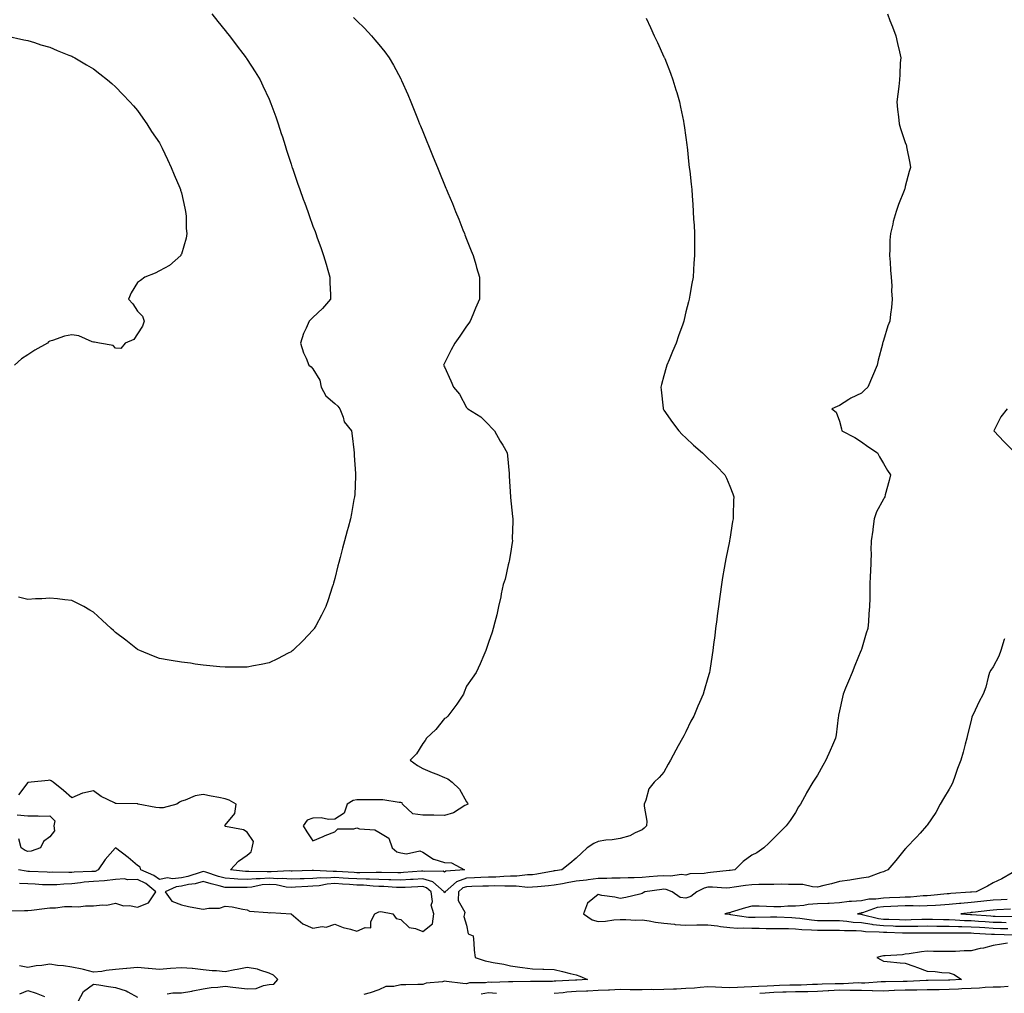
# Model space of a CAD drawing. Units: inches. Extents: x 884003 to 886643, y 7258298 to 7260938.
# Drawn here: x 884594 to 885043, y 7259406 to 7259849 of the extents above; entities that cross this region are included whole.
import ezdxf

# ---------------------------------------------------------------- set-up
doc = ezdxf.new("R2010")
doc.units = ezdxf.units.IN
doc.header["$MEASUREMENT"] = 0
doc.layers.add('Contour_88407258', color=7, linetype='Continuous', true_color=0xfcf595)

msp = doc.modelspace()

# ---------------------------------------------------------------- linework, layer by layer
at = {"layer": 'Contour_88407258'}
for points in [[(884879.99, 7259849.98, 3304), (884881.89, 7259845.76, 3304), (884883.65, 7259841.92, 3304), (884885.03, 7259838.9, 3304), (884888.05, 7259832.34, 3304), (884888.18, 7259832.05, 3304), (884888.24, 7259831.92, 3304), (884888.37, 7259831.61, 3304), (884891.01, 7259824.88, 3304), (884892.15, 7259821.92, 3304), (884893.52, 7259817.39, 3304), (884893.91, 7259816.06, 3304), (884895.13, 7259811.92, 3304), (884895.63, 7259809.5, 3304), (884896.92, 7259803.05, 3304), (884897.15, 7259801.92, 3304), (884897.27, 7259801.14, 3304), (884898.05, 7259795.6, 3304), (884898.48, 7259792.35, 3304), (884898.54, 7259791.92, 3304), (884898.59, 7259791.37, 3304), (884899.43, 7259783.31, 3304), (884899.58, 7259781.92, 3304), (884899.76, 7259780.21, 3304), (884900.43, 7259774.29, 3304), (884900.68, 7259771.92, 3304), (884900.86, 7259769.11, 3304), (884901.17, 7259765.05, 3304), (884901.38, 7259761.92, 3304), (884901.57, 7259758.39, 3304), (884901.74, 7259755.61, 3304), (884901.97, 7259751.92, 3304), (884901.93, 7259748.04, 3304), (884901.94, 7259745.81, 3304), (884901.89, 7259741.92, 3304), (884901.68, 7259738.29, 3304), (884901.53, 7259735.4, 3304), (884901.32, 7259731.92, 3304), (884900.82, 7259729.15, 3304), (884899.88, 7259723.76, 3304), (884899.55, 7259721.92, 3304), (884899.23, 7259720.75, 3304), (884898.05, 7259716.14, 3304), (884897.28, 7259712.69, 3304), (884897.14, 7259711.92, 3304), (884896.66, 7259710.53, 3304), (884894.68, 7259705.3, 3304), (884893.61, 7259701.92, 3304), (884891.87, 7259698.1, 3304), (884890.39, 7259694.25, 3304), (884889.42, 7259691.92, 3304), (884889.09, 7259690.88, 3304), (884888.05, 7259687, 3304), (884886.91, 7259683.06, 3304), (884886.6, 7259681.92, 3304), (884886.73, 7259680.6, 3304), (884887.61, 7259672.37, 3304), (884887.65, 7259671.92, 3304), (884887.82, 7259671.69, 3304), (884888.05, 7259671.35, 3304), (884891.89, 7259665.76, 3304), (884894.78, 7259661.92, 3304), (884896.4, 7259660.27, 3304), (884898.05, 7259658.75, 3304), (884901.53, 7259655.4, 3304), (884905.63, 7259651.92, 3304), (884906.81, 7259650.68, 3304), (884908.05, 7259649.45, 3304), (884911.93, 7259645.8, 3304), (884915.83, 7259641.92, 3304), (884916.52, 7259640.4, 3304), (884918.05, 7259636.74, 3304), (884919.4, 7259633.27, 3304), (884919.86, 7259631.92, 3304), (884919.77, 7259630.2, 3304), (884919.66, 7259623.53, 3304), (884919.59, 7259621.92, 3304), (884919.34, 7259620.63, 3304), (884918.05, 7259612.67, 3304), (884917.94, 7259612.03, 3304), (884917.93, 7259611.92, 3304), (884917.9, 7259611.76, 3304), (884916.27, 7259603.7, 3304), (884915.96, 7259601.92, 3304), (884915.54, 7259599.41, 3304), (884914.79, 7259595.17, 3304), (884914.27, 7259591.92, 3304), (884913.66, 7259587.53, 3304), (884913.5, 7259586.47, 3304), (884912.86, 7259581.92, 3304), (884912.32, 7259577.65, 3304), (884912.1, 7259575.97, 3304), (884911.58, 7259571.92, 3304), (884911.2, 7259568.77, 3304), (884910.67, 7259564.55, 3304), (884910.34, 7259561.92, 3304), (884910.02, 7259559.96, 3304), (884908.89, 7259552.77, 3304), (884908.75, 7259551.92, 3304), (884908.59, 7259551.37, 3304), (884908.05, 7259549.37, 3304), (884906.38, 7259543.59, 3304), (884905.92, 7259541.92, 3304), (884904.27, 7259538.14, 3304), (884903.52, 7259536.45, 3304), (884901.6, 7259531.92, 3304), (884900.36, 7259529.62, 3304), (884898.05, 7259524.75, 3304), (884897.04, 7259522.93, 3304), (884896.48, 7259521.92, 3304), (884894.59, 7259518.46, 3304), (884893.5, 7259516.47, 3304), (884891.04, 7259511.92, 3304), (884889.91, 7259510.06, 3304), (884888.05, 7259506.41, 3304), (884885.92, 7259504.05, 3304), (884883.5, 7259501.92, 3304), (884881.16, 7259498.81, 3304), (884879.79, 7259493.67, 3304), (884879.06, 7259491.92, 3304), (884878.99, 7259490.98, 3304), (884880.21, 7259484.09, 3304), (884880.12, 7259481.92, 3304), (884878.97, 7259480.99, 3304), (884878.05, 7259480.17, 3304), (884874.98, 7259478.85, 3304), (884872.53, 7259477.44, 3304), (884868.05, 7259476.28, 3304), (884864.37, 7259475.6, 3304), (884861.54, 7259475.41, 3304), (884858.05, 7259474.88, 3304), (884856, 7259473.97, 3304), (884853.04, 7259471.92, 3304), (884850.46, 7259469.51, 3304), (884848.05, 7259467.19, 3304), (884845.18, 7259464.79, 3304), (884841.5, 7259461.92, 3304), (884838.45, 7259461.52, 3304), (884838.05, 7259461.45, 3304), (884837.5, 7259461.37, 3304), (884830.02, 7259459.95, 3304), (884828.05, 7259459.7, 3304), (884825.81, 7259459.67, 3304), (884820.95, 7259459.02, 3304), (884818.05, 7259458.99, 3304), (884815.04, 7259458.91, 3304), (884811.36, 7259458.61, 3304), (884808.05, 7259458.53, 3304), (884804.53, 7259458.39, 3304), (884801.72, 7259458.25, 3304), (884798.05, 7259458.11, 3304), (884793.43, 7259456.54, 3304), (884788.23, 7259451.92, 3304), (884788.23, 7259451.74, 3304), (884788.05, 7259451.51, 3304), (884787.89, 7259451.76, 3304), (884787.87, 7259451.92, 3304), (884782.61, 7259456.48, 3304), (884778.05, 7259457.84, 3304), (884773.71, 7259457.57, 3304), (884772.5, 7259457.47, 3304), (884768.05, 7259457.21, 3304), (884763.51, 7259457.38, 3304), (884762.58, 7259457.39, 3304), (884758.05, 7259457.55, 3304), (884753.82, 7259457.69, 3304), (884752.33, 7259457.64, 3304), (884748.05, 7259457.78, 3304), (884744.17, 7259458.04, 3304), (884741.78, 7259458.2, 3304), (884738.05, 7259458.45, 3304), (884734.33, 7259458.2, 3304), (884731.64, 7259458.34, 3304), (884728.05, 7259458.01, 3304), (884723.98, 7259457.85, 3304), (884722.16, 7259457.81, 3304), (884718.05, 7259457.63, 3304), (884714.12, 7259457.99, 3304), (884712.08, 7259457.9, 3304), (884708.05, 7259458.18, 3304), (884703.98, 7259457.85, 3304), (884702.08, 7259457.9, 3304), (884698.05, 7259457.49, 3304), (884693.81, 7259457.68, 3304), (884692.1, 7259457.87, 3304), (884688.05, 7259458.08, 3304), (884685.02, 7259458.89, 3304), (884679.14, 7259460.84, 3304), (884678.05, 7259461.15, 3304), (884677.01, 7259460.88, 3304), (884671.05, 7259458.92, 3304), (884668.05, 7259458.27, 3304), (884663.96, 7259457.83, 3304), (884661.75, 7259458.22, 3304), (884658.05, 7259457.47, 3304), (884655.54, 7259459.41, 3304), (884649.57, 7259461.92, 3304), (884649.26, 7259463.13, 3304), (884648.05, 7259463.95, 3304), (884643.74, 7259467.6, 3304), (884638.07, 7259471.92, 3304), (884638.06, 7259471.94, 3304), (884638.05, 7259471.94, 3304), (884638.03, 7259471.92, 3304), (884637.9, 7259471.77, 3304), (884633.31, 7259466.67, 3304), (884630.15, 7259461.92, 3304), (884628.73, 7259461.24, 3304), (884628.05, 7259461.21, 3304), (884627.26, 7259461.13, 3304), (884619.13, 7259460.84, 3304), (884618.05, 7259460.72, 3304), (884616.8, 7259460.68, 3304), (884609.16, 7259460.81, 3304), (884608.05, 7259460.77, 3304), (884606.95, 7259460.82, 3304), (884598.78, 7259461.19, 3304), (884598.05, 7259461.22, 3304), (884597.38, 7259461.26, 3304), (884593.79, 7259461.92, 3304)], [(884746.49, 7259850.36, 3303), (884748.05, 7259848.8, 3303), (884751.56, 7259845.44, 3303), (884754.72, 7259841.92, 3303), (884756.29, 7259840.16, 3303), (884758.05, 7259837.96, 3303), (884760.8, 7259834.66, 3303), (884762.71, 7259831.92, 3303), (884764.7, 7259828.56, 3303), (884768.05, 7259822.3, 3303), (884768.19, 7259822.07, 3303), (884768.26, 7259821.92, 3303), (884768.44, 7259821.53, 3303), (884771.34, 7259815.2, 3303), (884772.72, 7259811.92, 3303), (884774.23, 7259808.1, 3303), (884775.73, 7259804.24, 3303), (884776.64, 7259801.92, 3303), (884777.04, 7259800.91, 3303), (884778.05, 7259798.37, 3303), (884779.94, 7259793.81, 3303), (884780.7, 7259791.92, 3303), (884782.57, 7259787.4, 3303), (884782.85, 7259786.72, 3303), (884784.8, 7259781.92, 3303), (884785.75, 7259779.63, 3303), (884788.05, 7259774.01, 3303), (884788.68, 7259772.55, 3303), (884788.93, 7259771.92, 3303), (884789.56, 7259770.42, 3303), (884791.62, 7259765.49, 3303), (884793.08, 7259761.92, 3303), (884794.51, 7259758.38, 3303), (884796.4, 7259753.57, 3303), (884797.05, 7259751.92, 3303), (884797.33, 7259751.2, 3303), (884798.05, 7259749.35, 3303), (884800.18, 7259744.05, 3303), (884801.03, 7259741.92, 3303), (884802.23, 7259737.74, 3303), (884802.59, 7259736.46, 3303), (884803.9, 7259731.92, 3303), (884803.9, 7259727.77, 3303), (884803.91, 7259726.06, 3303), (884803.91, 7259721.92, 3303), (884802.16, 7259717.81, 3303), (884800.88, 7259714.75, 3303), (884799.69, 7259711.92, 3303), (884799.02, 7259710.95, 3303), (884798.05, 7259709.63, 3303), (884794.92, 7259705.05, 3303), (884792.77, 7259701.92, 3303), (884791.04, 7259698.93, 3303), (884788.05, 7259692.77, 3303), (884787.74, 7259692.23, 3303), (884787.57, 7259691.92, 3303), (884787.76, 7259691.63, 3303), (884788.05, 7259691.11, 3303), (884790.92, 7259684.78, 3303), (884792.04, 7259681.92, 3303), (884794.86, 7259678.74, 3303), (884798.05, 7259672.65, 3303), (884798.35, 7259672.22, 3303), (884798.63, 7259671.92, 3303), (884804.5, 7259668.37, 3303), (884808.05, 7259664.78, 3303), (884809.47, 7259663.35, 3303), (884810.79, 7259661.92, 3303), (884813.43, 7259657.3, 3303), (884814.54, 7259655.44, 3303), (884816.6, 7259651.92, 3303), (884816.66, 7259650.53, 3303), (884817.46, 7259642.51, 3303), (884817.49, 7259641.92, 3303), (884817.49, 7259641.36, 3303), (884818.02, 7259631.95, 3303), (884818.02, 7259631.92, 3303), (884818.05, 7259631.56, 3303), (884818.99, 7259622.86, 3303), (884819.16, 7259621.92, 3303), (884819.2, 7259620.77, 3303), (884818.91, 7259612.79, 3303), (884818.96, 7259611.92, 3303), (884818.88, 7259611.09, 3303), (884818.05, 7259606.14, 3303), (884817.45, 7259602.52, 3303), (884817.27, 7259601.92, 3303), (884816.97, 7259600.84, 3303), (884815.6, 7259594.37, 3303), (884814.81, 7259591.92, 3303), (884813.89, 7259587.76, 3303), (884813.63, 7259586.33, 3303), (884812.57, 7259581.92, 3303), (884811.79, 7259578.18, 3303), (884810.9, 7259574.77, 3303), (884810.25, 7259571.92, 3303), (884809.76, 7259570.21, 3303), (884808.05, 7259565.53, 3303), (884807.17, 7259562.8, 3303), (884806.84, 7259561.92, 3303), (884805.91, 7259559.78, 3303), (884804.19, 7259555.79, 3303), (884802.45, 7259551.92, 3303), (884800.66, 7259549.31, 3303), (884798.05, 7259545.66, 3303), (884797.01, 7259542.96, 3303), (884796.7, 7259541.92, 3303), (884793.61, 7259537.48, 3303), (884793.15, 7259536.81, 3303), (884789.5, 7259531.92, 3303), (884788.7, 7259531.27, 3303), (884788.05, 7259530.89, 3303), (884784.07, 7259525.9, 3303), (884779.77, 7259521.92, 3303), (884779.14, 7259520.83, 3303), (884778.05, 7259519.55, 3303), (884775.23, 7259514.74, 3303), (884772.39, 7259511.92, 3303), (884775.62, 7259509.49, 3303), (884778.05, 7259508.16, 3303), (884782.4, 7259506.27, 3303), (884784.5, 7259505.46, 3303), (884788.05, 7259504.04, 3303), (884789.57, 7259503.44, 3303), (884791.48, 7259501.92, 3303), (884794.81, 7259498.68, 3303), (884798.05, 7259492.85, 3303), (884798.41, 7259492.28, 3303), (884798.57, 7259491.92, 3303), (884798.28, 7259491.69, 3303), (884798.05, 7259491.55, 3303), (884797.31, 7259491.18, 3303), (884792.11, 7259487.86, 3303), (884788.05, 7259486.67, 3303), (884783.18, 7259486.78, 3303), (884782.9, 7259486.77, 3303), (884778.05, 7259486.9, 3303), (884773.52, 7259487.39, 3303), (884768.88, 7259491.92, 3303), (884768.64, 7259492.51, 3303), (884768.05, 7259492.65, 3303), (884767.32, 7259492.64, 3303), (884759.89, 7259493.77, 3303), (884758.05, 7259493.76, 3303), (884756.18, 7259493.79, 3303), (884749.89, 7259493.76, 3303), (884748.05, 7259493.79, 3303), (884746.41, 7259493.55, 3303), (884743.66, 7259491.92, 3303), (884742.27, 7259487.7, 3303), (884738.05, 7259485.05, 3303), (884735.16, 7259484.8, 3303), (884731.83, 7259485.7, 3303), (884728.05, 7259485.54, 3303), (884725.37, 7259484.6, 3303), (884723.59, 7259481.92, 3303), (884725.31, 7259479.18, 3303), (884728.05, 7259475.22, 3303), (884732.76, 7259477.2, 3303), (884733.65, 7259477.53, 3303), (884738.05, 7259479.2, 3303), (884739.31, 7259480.66, 3303), (884746.69, 7259480.56, 3303), (884748.05, 7259481.03, 3303), (884749.32, 7259480.64, 3303), (884756.23, 7259480.09, 3303), (884758.05, 7259479.05, 3303), (884762.56, 7259476.42, 3303), (884764.17, 7259471.92, 3303), (884766.28, 7259470.15, 3303), (884768.05, 7259469.67, 3303), (884770.75, 7259469.22, 3303), (884776.73, 7259470.6, 3303), (884778.05, 7259469.97, 3303), (884782.97, 7259466.84, 3303), (884783.14, 7259466.83, 3303), (884788.05, 7259465.29, 3303), (884791.24, 7259465.11, 3303), (884797.14, 7259461.92, 3303), (884788.67, 7259461.3, 3303), (884788.05, 7259460.81, 3303), (884787.42, 7259461.29, 3303), (884778.78, 7259461.19, 3303), (884778.05, 7259461.4, 3303), (884777.5, 7259461.37, 3303), (884769.31, 7259460.66, 3303), (884768.05, 7259460.58, 3303), (884766.76, 7259460.63, 3303), (884759.29, 7259460.68, 3303), (884758.05, 7259460.73, 3303), (884756.9, 7259460.77, 3303), (884749.43, 7259460.53, 3303), (884748.05, 7259460.58, 3303), (884746.8, 7259460.67, 3303), (884738.8, 7259461.17, 3303), (884738.05, 7259461.23, 3303), (884737.3, 7259461.18, 3303), (884728.35, 7259461.62, 3303), (884728.05, 7259461.6, 3303), (884727.71, 7259461.58, 3303), (884718.57, 7259461.4, 3303), (884718.05, 7259461.38, 3303), (884717.55, 7259461.42, 3303), (884708.96, 7259461.01, 3303), (884708.05, 7259461.08, 3303), (884707.13, 7259461, 3303), (884698.78, 7259461.19, 3303), (884698.05, 7259461.12, 3303), (884697.28, 7259461.15, 3303), (884690.52, 7259461.92, 3303), (884694.09, 7259465.88, 3303), (884698.05, 7259468.6, 3303), (884699.86, 7259470.11, 3303), (884700.33, 7259471.92, 3303), (884700.92, 7259474.79, 3303), (884698.05, 7259479.07, 3303), (884696.33, 7259480.2, 3303), (884688.22, 7259481.75, 3303), (884688.05, 7259481.81, 3303), (884687.96, 7259481.83, 3303), (884687.96, 7259481.92, 3303), (884687.94, 7259482.03, 3303), (884688.05, 7259482.31, 3303), (884692.35, 7259487.62, 3303), (884693.01, 7259491.92, 3303), (884689.78, 7259493.66, 3303), (884688.05, 7259494.3, 3303), (884685.08, 7259494.89, 3303), (884681.7, 7259495.57, 3303), (884678.05, 7259496.28, 3303), (884674.36, 7259495.61, 3303), (884669.84, 7259493.71, 3303), (884668.05, 7259493.22, 3303), (884667.19, 7259492.78, 3303), (884666.04, 7259491.92, 3303), (884659.76, 7259490.21, 3303), (884658.05, 7259490.13, 3303), (884656.46, 7259490.33, 3303), (884648.36, 7259491.92, 3303), (884648.16, 7259492.03, 3303), (884648.05, 7259492.06, 3303), (884647.93, 7259492.05, 3303), (884638.3, 7259492.16, 3303), (884638.05, 7259492.14, 3303), (884637.56, 7259492.41, 3303), (884631.47, 7259495.34, 3303), (884628.05, 7259497.93, 3303), (884623.07, 7259496.9, 3303), (884622.98, 7259496.84, 3303), (884618.05, 7259494.78, 3303), (884614.27, 7259498.14, 3303), (884609.65, 7259501.92, 3303), (884608.65, 7259502.53, 3303), (884608.05, 7259502.78, 3303), (884607.35, 7259502.61, 3303), (884599.52, 7259501.92, 3303), (884598.19, 7259501.78, 3303), (884598.05, 7259501.8, 3303), (884593.82, 7259496.15, 3303)], [(884681.97, 7259851.92, 3302), (884684.62, 7259848.49, 3302), (884688.05, 7259844.33, 3302), (884689.12, 7259842.99, 3302), (884690.03, 7259841.92, 3302), (884693.44, 7259837.31, 3302), (884696.07, 7259833.89, 3302), (884697.59, 7259831.92, 3302), (884697.77, 7259831.65, 3302), (884698.05, 7259831.21, 3302), (884701.64, 7259825.5, 3302), (884703.9, 7259821.92, 3302), (884705.26, 7259819.13, 3302), (884708.05, 7259813.06, 3302), (884708.41, 7259812.28, 3302), (884708.58, 7259811.92, 3302), (884708.88, 7259811.09, 3302), (884711.11, 7259804.99, 3302), (884712.19, 7259801.92, 3302), (884713.6, 7259797.47, 3302), (884714.11, 7259795.86, 3302), (884715.37, 7259791.92, 3302), (884716, 7259789.87, 3302), (884718.05, 7259783.43, 3302), (884718.44, 7259782.31, 3302), (884718.57, 7259781.92, 3302), (884718.85, 7259781.12, 3302), (884721, 7259774.87, 3302), (884722.05, 7259771.92, 3302), (884723.63, 7259767.5, 3302), (884724.29, 7259765.68, 3302), (884725.63, 7259761.92, 3302), (884726.28, 7259760.14, 3302), (884728.05, 7259755.28, 3302), (884728.97, 7259752.84, 3302), (884729.32, 7259751.92, 3302), (884730, 7259749.97, 3302), (884731.6, 7259745.47, 3302), (884732.85, 7259741.92, 3302), (884734.04, 7259737.91, 3302), (884734.82, 7259735.14, 3302), (884735.76, 7259731.92, 3302), (884735.76, 7259729.63, 3302), (884735.96, 7259724.01, 3302), (884735.96, 7259721.92, 3302), (884732.32, 7259717.64, 3302), (884728.05, 7259713.68, 3302), (884727.17, 7259712.8, 3302), (884726.24, 7259711.92, 3302), (884724.96, 7259708.82, 3302), (884723.71, 7259706.27, 3302), (884722.31, 7259701.92, 3302), (884723.67, 7259697.55, 3302), (884724.89, 7259695.07, 3302), (884726.19, 7259691.92, 3302), (884727.22, 7259691.09, 3302), (884728.05, 7259690.29, 3302), (884731.13, 7259685.01, 3302), (884731.73, 7259681.92, 3302), (884733.98, 7259677.85, 3302), (884738.05, 7259674.43, 3302), (884739.35, 7259673.22, 3302), (884740.31, 7259671.92, 3302), (884741.81, 7259668.15, 3302), (884742.22, 7259666.09, 3302), (884745.66, 7259661.92, 3302), (884745.87, 7259659.73, 3302), (884746.62, 7259653.35, 3302), (884746.77, 7259651.92, 3302), (884746.81, 7259650.69, 3302), (884747.44, 7259642.54, 3302), (884747.46, 7259641.92, 3302), (884747.42, 7259641.29, 3302), (884747.06, 7259632.92, 3302), (884746.98, 7259631.92, 3302), (884746.74, 7259630.61, 3302), (884745.67, 7259624.3, 3302), (884745.22, 7259621.92, 3302), (884744.11, 7259617.98, 3302), (884743.63, 7259616.34, 3302), (884742.4, 7259611.92, 3302), (884741.48, 7259608.49, 3302), (884740.39, 7259604.26, 3302), (884739.77, 7259601.92, 3302), (884739.45, 7259600.52, 3302), (884738.05, 7259594.66, 3302), (884737.43, 7259592.54, 3302), (884737.24, 7259591.92, 3302), (884736.81, 7259590.68, 3302), (884734.99, 7259584.98, 3302), (884733.84, 7259581.92, 3302), (884731.97, 7259577.99, 3302), (884729.31, 7259573.18, 3302), (884728.65, 7259571.92, 3302), (884728.4, 7259571.57, 3302), (884728.05, 7259571.12, 3302), (884723.52, 7259566.45, 3302), (884718.82, 7259561.92, 3302), (884718.4, 7259561.58, 3302), (884718.05, 7259561.31, 3302), (884716.81, 7259560.69, 3302), (884711.89, 7259558.08, 3302), (884708.05, 7259556.24, 3302), (884704.46, 7259555.5, 3302), (884700.96, 7259554.83, 3302), (884698.05, 7259554.24, 3302), (884695.73, 7259554.23, 3302), (884690.37, 7259554.23, 3302), (884688.05, 7259554.21, 3302), (884685.54, 7259554.43, 3302), (884681.09, 7259554.96, 3302), (884678.05, 7259555.2, 3302), (884674.28, 7259555.69, 3302), (884672.18, 7259556.05, 3302), (884668.05, 7259556.52, 3302), (884663.46, 7259557.33, 3302), (884662.51, 7259557.46, 3302), (884658.05, 7259558.2, 3302), (884655.41, 7259559.28, 3302), (884649.12, 7259561.92, 3302), (884648.38, 7259562.25, 3302), (884648.05, 7259562.39, 3302), (884645.85, 7259564.12, 3302), (884642.72, 7259566.59, 3302), (884638.05, 7259570.09, 3302), (884637.06, 7259570.93, 3302), (884636.06, 7259571.92, 3302), (884631.89, 7259575.76, 3302), (884628.05, 7259579.27, 3302), (884626.38, 7259580.25, 3302), (884623.59, 7259581.92, 3302), (884619.94, 7259583.81, 3302), (884618.05, 7259584.68, 3302), (884615, 7259584.98, 3302), (884611.53, 7259585.41, 3302), (884608.05, 7259585.71, 3302), (884604.48, 7259585.48, 3302), (884601.51, 7259585.38, 3302), (884598.05, 7259585.19, 3302), (884593.83, 7259586.14, 3302)], [(884989.89, 7259851.92, 3305), (884991.07, 7259848.89, 3305), (884992.18, 7259846.04, 3305), (884993.78, 7259841.92, 3305), (884994.52, 7259838.39, 3305), (884995.34, 7259834.63, 3305), (884995.94, 7259831.92, 3305), (884995.78, 7259829.65, 3305), (884995.58, 7259824.39, 3305), (884995.4, 7259821.92, 3305), (884995.03, 7259818.9, 3305), (884994.67, 7259815.3, 3305), (884994.24, 7259811.92, 3305), (884994.55, 7259808.41, 3305), (884994.99, 7259804.98, 3305), (884995.27, 7259801.92, 3305), (884995.92, 7259799.79, 3305), (884998.05, 7259793.34, 3305), (884998.43, 7259792.3, 3305), (884998.56, 7259791.92, 3305), (884998.65, 7259791.31, 3305), (885000.06, 7259783.93, 3305), (885000.36, 7259781.92, 3305), (884999.82, 7259780.15, 3305), (884998.05, 7259773.25, 3305), (884997.79, 7259772.18, 3305), (884997.74, 7259771.92, 3305), (884997.56, 7259771.42, 3305), (884994.89, 7259765.08, 3305), (884993.86, 7259761.92, 3305), (884992.58, 7259757.39, 3305), (884992.32, 7259756.19, 3305), (884991.23, 7259751.92, 3305), (884991.07, 7259748.89, 3305), (884990.93, 7259744.79, 3305), (884990.78, 7259741.92, 3305), (884991.08, 7259738.88, 3305), (884991.3, 7259735.16, 3305), (884991.64, 7259731.92, 3305), (884991.87, 7259728.1, 3305), (884991.83, 7259725.7, 3305), (884992.09, 7259721.92, 3305), (884991.77, 7259718.2, 3305), (884991.23, 7259715.1, 3305), (884990.93, 7259711.92, 3305), (884990.16, 7259709.81, 3305), (884988.05, 7259703.15, 3305), (884987.79, 7259702.18, 3305), (884987.73, 7259701.92, 3305), (884987.63, 7259701.49, 3305), (884985.74, 7259694.22, 3305), (884985.19, 7259691.92, 3305), (884983.05, 7259686.92, 3305), (884980.98, 7259681.92, 3305), (884979.51, 7259680.46, 3305), (884978.05, 7259679.08, 3305), (884973.17, 7259676.79, 3305), (884972.36, 7259676.24, 3305), (884968.05, 7259673.49, 3305), (884966.98, 7259672.99, 3305), (884964.63, 7259671.92, 3305), (884966.61, 7259670.47, 3305), (884968.05, 7259666.31, 3305), (884969.03, 7259662.9, 3305), (884969.13, 7259661.92, 3305), (884975.08, 7259658.95, 3305), (884978.05, 7259656.96, 3305), (884980.98, 7259654.85, 3305), (884985.31, 7259651.92, 3305), (884986.31, 7259650.18, 3305), (884988.05, 7259647.02, 3305), (884989.97, 7259643.83, 3305), (884991.3, 7259641.92, 3305), (884990.65, 7259639.32, 3305), (884988.93, 7259632.8, 3305), (884988.7, 7259631.92, 3305), (884988.49, 7259631.48, 3305), (884988.05, 7259630.84, 3305), (884984.95, 7259625.03, 3305), (884983.83, 7259621.92, 3305), (884983.28, 7259617.15, 3305), (884983.29, 7259616.68, 3305), (884982.54, 7259611.92, 3305), (884982.32, 7259607.64, 3305), (884982.47, 7259606.33, 3305), (884982.31, 7259601.92, 3305), (884982.15, 7259597.82, 3305), (884982.02, 7259595.89, 3305), (884981.86, 7259591.92, 3305), (884981.83, 7259588.14, 3305), (884981.83, 7259585.7, 3305), (884981.8, 7259581.92, 3305), (884981.46, 7259578.51, 3305), (884981.21, 7259575.08, 3305), (884980.92, 7259571.92, 3305), (884980.23, 7259569.74, 3305), (884978.05, 7259562.36, 3305), (884977.95, 7259562.02, 3305), (884977.93, 7259561.92, 3305), (884977.84, 7259561.71, 3305), (884974.98, 7259555, 3305), (884973.77, 7259551.92, 3305), (884972.14, 7259547.83, 3305), (884970.79, 7259544.66, 3305), (884969.67, 7259541.92, 3305), (884969.4, 7259540.57, 3305), (884968.05, 7259534.35, 3305), (884967.63, 7259532.34, 3305), (884967.53, 7259531.92, 3305), (884967.42, 7259531.29, 3305), (884966.53, 7259523.44, 3305), (884966.22, 7259521.92, 3305), (884964.8, 7259518.67, 3305), (884963.73, 7259516.24, 3305), (884961.88, 7259511.92, 3305), (884960.5, 7259509.47, 3305), (884958.05, 7259505.02, 3305), (884956.78, 7259503.19, 3305), (884955.92, 7259501.92, 3305), (884953.09, 7259496.97, 3305), (884953.06, 7259496.91, 3305), (884950.25, 7259491.92, 3305), (884949.4, 7259490.57, 3305), (884948.05, 7259488.01, 3305), (884945.56, 7259484.41, 3305), (884943.73, 7259481.92, 3305), (884940.87, 7259479.1, 3305), (884938.05, 7259476.3, 3305), (884935.89, 7259474.08, 3305), (884933.64, 7259471.92, 3305), (884930.35, 7259469.63, 3305), (884928.05, 7259468.59, 3305), (884924.21, 7259465.76, 3305), (884920.36, 7259461.92, 3305), (884918.29, 7259461.69, 3305), (884918.05, 7259461.65, 3305), (884917.77, 7259461.65, 3305), (884909.32, 7259460.65, 3305), (884908.05, 7259460.62, 3305), (884906.39, 7259460.26, 3305), (884899.82, 7259460.15, 3305), (884898.05, 7259459.51, 3305), (884895.97, 7259459.84, 3305), (884890.96, 7259459.01, 3305), (884888.05, 7259459.27, 3305), (884885.12, 7259458.99, 3305), (884881.22, 7259458.76, 3305), (884878.05, 7259458.42, 3305), (884874.44, 7259458.32, 3305), (884871.67, 7259458.31, 3305), (884868.05, 7259458.18, 3305), (884864.27, 7259458.14, 3305), (884861.95, 7259458.01, 3305), (884858.05, 7259457.98, 3305), (884853.53, 7259457.4, 3305), (884852.7, 7259457.27, 3305), (884848.05, 7259456.71, 3305), (884843.92, 7259456.05, 3305), (884841.76, 7259455.63, 3305), (884838.05, 7259455.01, 3305), (884835.34, 7259454.63, 3305), (884830.4, 7259454.26, 3305), (884828.05, 7259453.97, 3305), (884826.02, 7259453.95, 3305), (884820.69, 7259454.57, 3305), (884818.05, 7259454.54, 3305), (884815.5, 7259454.47, 3305), (884810.73, 7259454.61, 3305), (884808.05, 7259454.54, 3305), (884805.53, 7259454.44, 3305), (884800.48, 7259454.34, 3305), (884798.05, 7259454.26, 3305), (884796.31, 7259453.67, 3305), (884794.34, 7259451.92, 3305), (884794.16, 7259448.03, 3305), (884797.28, 7259442.69, 3305), (884797.11, 7259441.92, 3305), (884796.77, 7259440.64, 3305), (884798.05, 7259436.68, 3305), (884798.83, 7259432.7, 3305), (884801.06, 7259431.92, 3305), (884801.44, 7259428.53, 3305), (884801.52, 7259425.39, 3305), (884801.98, 7259421.92, 3305), (884806.54, 7259420.41, 3305), (884808.05, 7259420.19, 3305), (884810.24, 7259419.73, 3305), (884815.05, 7259418.92, 3305), (884818.05, 7259418.22, 3305), (884822.32, 7259417.64, 3305), (884823.59, 7259417.46, 3305), (884828.05, 7259416.87, 3305), (884832.78, 7259416.65, 3305), (884833.32, 7259416.66, 3305), (884838.05, 7259416.45, 3305), (884841.78, 7259415.64, 3305), (884845.28, 7259414.69, 3305), (884848.05, 7259414.04, 3305), (884849.69, 7259413.56, 3305), (884853.12, 7259411.92, 3305), (884848.32, 7259411.65, 3305), (884848.05, 7259411.64, 3305), (884847.74, 7259411.61, 3305), (884838.72, 7259411.25, 3305), (884838.05, 7259411.2, 3305), (884837.24, 7259411.11, 3305), (884828.84, 7259411.13, 3305), (884828.05, 7259411.01, 3305), (884827.14, 7259411.01, 3305), (884819.13, 7259410.84, 3305), (884818.05, 7259410.84, 3305), (884817.11, 7259410.98, 3305), (884809.3, 7259410.66, 3305), (884808.05, 7259410.81, 3305), (884806.62, 7259410.49, 3305), (884799.47, 7259410.49, 3305), (884798.05, 7259409.94, 3305), (884796.34, 7259410.21, 3305), (884788.93, 7259411.04, 3305), (884788.05, 7259411.17, 3305), (884787.09, 7259410.95, 3305), (884779.7, 7259410.27, 3305), (884778.05, 7259409.76, 3305), (884775.84, 7259409.71, 3305), (884770.41, 7259409.56, 3305), (884768.05, 7259409.51, 3305), (884764.88, 7259408.75, 3305), (884761.21, 7259408.76, 3305), (884758.05, 7259407.28, 3305), (884754.05, 7259405.91, 3305), (884751.23, 7259405.1, 3305)], [(884588.17, 7259841.92, 3301), (884596.27, 7259840.14, 3301), (884598.05, 7259839.79, 3301), (884601.11, 7259838.86, 3301), (884604.04, 7259837.92, 3301), (884608.05, 7259836.75, 3301), (884611.44, 7259835.31, 3301), (884616.78, 7259833.19, 3301), (884618.05, 7259832.67, 3301), (884618.54, 7259832.41, 3301), (884619.49, 7259831.92, 3301), (884624.83, 7259828.7, 3301), (884628.05, 7259826.91, 3301), (884630.81, 7259824.68, 3301), (884634.4, 7259821.92, 3301), (884636.32, 7259820.19, 3301), (884638.05, 7259818.78, 3301), (884641.33, 7259815.2, 3301), (884644.57, 7259811.92, 3301), (884646.17, 7259810.05, 3301), (884648.05, 7259807.98, 3301), (884650.51, 7259804.38, 3301), (884652.32, 7259801.92, 3301), (884654.51, 7259798.38, 3301), (884658.05, 7259793.13, 3301), (884658.47, 7259792.34, 3301), (884658.69, 7259791.92, 3301), (884659.26, 7259790.71, 3301), (884661.67, 7259785.54, 3301), (884663.42, 7259781.92, 3301), (884664.75, 7259778.63, 3301), (884667.3, 7259772.67, 3301), (884667.61, 7259771.92, 3301), (884667.7, 7259771.57, 3301), (884668.05, 7259770.36, 3301), (884669.61, 7259763.47, 3301), (884670, 7259761.92, 3301), (884670.18, 7259759.79, 3301), (884670.31, 7259754.18, 3301), (884670.53, 7259751.92, 3301), (884670.22, 7259749.75, 3301), (884668.05, 7259742.51, 3301), (884667.87, 7259742.1, 3301), (884667.74, 7259741.92, 3301), (884662.61, 7259737.36, 3301), (884658.05, 7259734.86, 3301), (884656.15, 7259733.82, 3301), (884651.46, 7259731.92, 3301), (884649.49, 7259730.47, 3301), (884648.05, 7259729.52, 3301), (884645.1, 7259724.87, 3301), (884643.94, 7259721.92, 3301), (884645.96, 7259719.83, 3301), (884648.05, 7259716.44, 3301), (884650.34, 7259714.21, 3301), (884651.04, 7259711.92, 3301), (884650.32, 7259709.65, 3301), (884648.05, 7259706.21, 3301), (884646.39, 7259703.58, 3301), (884642.48, 7259701.92, 3301), (884640.47, 7259699.5, 3301), (884638.05, 7259699.66, 3301), (884637.03, 7259700.9, 3301), (884630.76, 7259701.92, 3301), (884628.45, 7259702.32, 3301), (884628.05, 7259702.39, 3301), (884627.42, 7259702.55, 3301), (884621.33, 7259705.19, 3301), (884618.05, 7259705.73, 3301), (884614.83, 7259705.13, 3301), (884609.25, 7259703.12, 3301), (884608.05, 7259702.82, 3301), (884607.48, 7259702.49, 3301), (884607, 7259701.92, 3301), (884601.3, 7259698.67, 3301), (884598.05, 7259696.62, 3301), (884595.13, 7259694.84, 3301), (884591.96, 7259691.92, 3301)], [(885044.54, 7259671.92, 3306), (885041.58, 7259668.39, 3306), (885038.94, 7259662.81, 3306), (885038.44, 7259661.92, 3306), (885043.15, 7259657.02, 3306), (885048.05, 7259652.12, 3306)], [(885043.31, 7259567.18, 3306), (885043.15, 7259566.82, 3306), (885041.67, 7259561.92, 3306), (885040.65, 7259559.32, 3306), (885038.05, 7259554.45, 3306), (885037.02, 7259552.96, 3306), (885036.5, 7259551.92, 3306), (885035.81, 7259549.68, 3306), (885034.75, 7259545.22, 3306), (885033.5, 7259541.92, 3306), (885031.59, 7259538.38, 3306), (885029.12, 7259532.99, 3306), (885028.6, 7259531.92, 3306), (885028.45, 7259531.52, 3306), (885028.05, 7259530.02, 3306), (885026.48, 7259523.49, 3306), (885026.12, 7259521.92, 3306), (885025.39, 7259519.26, 3306), (885024.39, 7259515.58, 3306), (885023.38, 7259511.92, 3306), (885021.89, 7259508.07, 3306), (885020.61, 7259504.48, 3306), (885019.66, 7259501.92, 3306), (885019.2, 7259500.77, 3306), (885018.05, 7259498.67, 3306), (885015.49, 7259494.49, 3306), (885014.01, 7259491.92, 3306), (885011.93, 7259488.04, 3306), (885008.05, 7259482.33, 3306), (885007.87, 7259482.1, 3306), (885007.72, 7259481.92, 3306), (885004.83, 7259478.71, 3306), (885003.15, 7259476.82, 3306), (884998.44, 7259471.92, 3306), (884998.26, 7259471.71, 3306), (884998.05, 7259471.45, 3306), (884993.8, 7259466.17, 3306), (884990.13, 7259461.92, 3306), (884988.69, 7259461.28, 3306), (884988.05, 7259460.95, 3306), (884986.84, 7259460.72, 3306), (884981.35, 7259458.62, 3306), (884978.05, 7259458.2, 3306), (884973.54, 7259457.41, 3306), (884972.8, 7259457.16, 3306), (884968.05, 7259456.59, 3306), (884964.38, 7259455.59, 3306), (884960.97, 7259454.84, 3306), (884958.05, 7259454.11, 3306), (884955.8, 7259454.18, 3306), (884951.38, 7259455.25, 3306), (884948.05, 7259455.31, 3306), (884944.76, 7259455.21, 3306), (884941.54, 7259455.42, 3306), (884938.05, 7259455.33, 3306), (884934.73, 7259455.24, 3306), (884931.32, 7259455.19, 3306), (884928.05, 7259455.1, 3306), (884925.23, 7259454.74, 3306), (884920.1, 7259453.97, 3306), (884918.05, 7259453.69, 3306), (884916.33, 7259453.65, 3306), (884910.19, 7259454.06, 3306), (884908.05, 7259454.01, 3306), (884906.33, 7259453.64, 3306), (884903.05, 7259451.92, 3306), (884900.23, 7259449.74, 3306), (884898.05, 7259449.02, 3306), (884895.47, 7259449.34, 3306), (884891.74, 7259451.92, 3306), (884889.1, 7259452.97, 3306), (884888.05, 7259453.06, 3306), (884887, 7259452.96, 3306), (884879.31, 7259451.92, 3306), (884878.52, 7259451.45, 3306), (884878.05, 7259451.15, 3306), (884877.06, 7259450.92, 3306), (884870.63, 7259449.34, 3306), (884868.05, 7259448.81, 3306), (884865.68, 7259449.55, 3306), (884859.73, 7259450.24, 3306), (884858.05, 7259450.63, 3306), (884853.19, 7259446.77, 3306), (884851.33, 7259441.92, 3306), (884855.29, 7259439.17, 3306), (884858.05, 7259438.38, 3306), (884861.45, 7259438.51, 3306), (884865.26, 7259439.14, 3306), (884868.05, 7259439.28, 3306), (884870.64, 7259439.33, 3306), (884875.19, 7259439.06, 3306), (884878.05, 7259439.11, 3306), (884881.33, 7259438.64, 3306), (884884.22, 7259438.09, 3306), (884888.05, 7259437.6, 3306), (884892.81, 7259437.16, 3306), (884893.22, 7259437.1, 3306), (884898.05, 7259436.71, 3306), (884902.95, 7259436.82, 3306), (884903.14, 7259436.83, 3306), (884908.05, 7259436.92, 3306), (884912.49, 7259436.36, 3306), (884913.81, 7259436.16, 3306), (884918.05, 7259435.6, 3306), (884921.53, 7259435.41, 3306), (884924.43, 7259435.54, 3306), (884928.05, 7259435.38, 3306), (884931.49, 7259435.37, 3306), (884934.7, 7259435.27, 3306), (884938.05, 7259435.26, 3306), (884941.3, 7259435.17, 3306), (884944.83, 7259435.13, 3306), (884948.05, 7259435.05, 3306), (884950.9, 7259434.77, 3306), (884955.3, 7259434.67, 3306), (884958.05, 7259434.44, 3306), (884960.55, 7259434.42, 3306), (884965.56, 7259434.41, 3306), (884968.05, 7259434.39, 3306), (884970.36, 7259434.22, 3306), (884975.68, 7259434.28, 3306), (884978.05, 7259434.14, 3306), (884979.98, 7259433.84, 3306), (884986.21, 7259433.76, 3306), (884988.05, 7259433.54, 3306), (884989.63, 7259433.49, 3306), (884996.75, 7259433.22, 3306), (884998.05, 7259433.18, 3306), (884999.33, 7259433.21, 3306), (885006.78, 7259433.19, 3306), (885008.05, 7259433.22, 3306), (885009.34, 7259433.21, 3306), (885016.68, 7259433.3, 3306), (885018.05, 7259433.29, 3306), (885019.37, 7259433.24, 3306), (885026.72, 7259433.26, 3306), (885028.05, 7259433.21, 3306), (885029.26, 7259433.13, 3306), (885037.31, 7259432.66, 3306), (885038.05, 7259432.61, 3306), (885038.73, 7259432.59, 3306), (885047.58, 7259432.39, 3306)], [(884593.19, 7259487.07, 3303), (884598.05, 7259486.47, 3303), (884602.71, 7259486.58, 3303), (884603.57, 7259486.4, 3303), (884608.05, 7259486.57, 3303), (884610.34, 7259484.21, 3303), (884609.93, 7259481.92, 3303), (884610.23, 7259479.74, 3303), (884608.05, 7259476.94, 3303), (884605.16, 7259474.81, 3303), (884603.85, 7259471.92, 3303), (884599.51, 7259470.46, 3303), (884598.05, 7259470.31, 3303), (884596.91, 7259470.78, 3303), (884595.09, 7259471.92, 3303), (884593.95, 7259476.02, 3303)], [(885046.74, 7259460.61, 3307), (885042.12, 7259457.85, 3307), (885038.05, 7259455.97, 3307), (885035.49, 7259454.48, 3307), (885030.36, 7259451.92, 3307), (885028.23, 7259451.74, 3307), (885028.05, 7259451.72, 3307), (885027.83, 7259451.71, 3307), (885018.88, 7259451.09, 3307), (885018.05, 7259451.01, 3307), (885017.07, 7259450.93, 3307), (885009.75, 7259450.22, 3307), (885008.05, 7259450.1, 3307), (885006.19, 7259450.06, 3307), (885000.44, 7259449.53, 3307), (884998.05, 7259449.48, 3307), (884995.51, 7259449.38, 3307), (884990.86, 7259449.11, 3307), (884988.05, 7259449, 3307), (884984.64, 7259448.51, 3307), (884981.42, 7259448.55, 3307), (884978.05, 7259447.86, 3307), (884973.57, 7259447.45, 3307), (884972.51, 7259447.46, 3307), (884968.05, 7259446.94, 3307), (884963.31, 7259446.66, 3307), (884962.78, 7259446.65, 3307), (884958.05, 7259446.38, 3307), (884953.77, 7259446.21, 3307), (884951.81, 7259445.68, 3307), (884948.05, 7259445.45, 3307), (884944.54, 7259445.44, 3307), (884941.29, 7259445.15, 3307), (884938.05, 7259445.15, 3307), (884934.77, 7259445.2, 3307), (884931.49, 7259445.36, 3307), (884928.05, 7259445.41, 3307), (884925.28, 7259444.69, 3307), (884918.75, 7259442.61, 3307), (884918.05, 7259442.42, 3307), (884917.58, 7259442.39, 3307), (884915.78, 7259441.92, 3307), (884917.83, 7259441.71, 3307), (884918.05, 7259441.68, 3307), (884918.31, 7259441.66, 3307), (884926.56, 7259440.43, 3307), (884928.05, 7259440.36, 3307), (884929.62, 7259440.35, 3307), (884936.64, 7259440.5, 3307), (884938.05, 7259440.5, 3307), (884939.51, 7259440.46, 3307), (884946.32, 7259440.19, 3307), (884948.05, 7259440.14, 3307), (884950.02, 7259439.96, 3307), (884955.24, 7259439.12, 3307), (884958.05, 7259438.87, 3307), (884961.12, 7259438.85, 3307), (884964.93, 7259438.8, 3307), (884968.05, 7259438.78, 3307), (884971.43, 7259438.54, 3307), (884974.27, 7259438.14, 3307), (884978.05, 7259437.91, 3307), (884982.78, 7259437.18, 3307), (884983.21, 7259437.08, 3307), (884988.05, 7259436.5, 3307), (884992.51, 7259436.37, 3307), (884993.64, 7259436.33, 3307), (884998.05, 7259436.21, 3307), (885002.41, 7259436.29, 3307), (885003.69, 7259436.29, 3307), (885008.05, 7259436.36, 3307), (885012.45, 7259436.32, 3307), (885013.63, 7259436.33, 3307), (885018.05, 7259436.3, 3307), (885022.27, 7259436.15, 3307), (885023.82, 7259436.15, 3307), (885028.05, 7259436, 3307), (885031.89, 7259435.76, 3307), (885034.36, 7259435.61, 3307), (885038.05, 7259435.38, 3307), (885041.41, 7259435.28, 3307), (885044.77, 7259435.2, 3307)], [(884589.45, 7259443.32, 3305), (884596.51, 7259443.46, 3305), (884598.05, 7259443.35, 3305), (884599.68, 7259443.55, 3305), (884605.65, 7259444.32, 3305), (884608.05, 7259444.62, 3305), (884610.71, 7259444.59, 3305), (884614.74, 7259445.23, 3305), (884618.05, 7259445.2, 3305), (884621.15, 7259445.02, 3305), (884624.38, 7259445.59, 3305), (884628.05, 7259445.46, 3305), (884632.12, 7259445.99, 3305), (884634.15, 7259445.83, 3305), (884638.05, 7259446.69, 3305), (884641.68, 7259445.55, 3305), (884644.35, 7259445.62, 3305), (884648.05, 7259444.94, 3305), (884653.05, 7259446.92, 3305), (884656.34, 7259451.92, 3305), (884651.78, 7259455.65, 3305), (884648.05, 7259457.57, 3305), (884643.52, 7259457.39, 3305), (884642.13, 7259457.85, 3305), (884638.05, 7259457.48, 3305), (884633.05, 7259456.92, 3305), (884628.05, 7259456.69, 3305), (884623.71, 7259456.27, 3305), (884622.12, 7259455.99, 3305), (884618.05, 7259455.54, 3305), (884614.54, 7259455.43, 3305), (884611.27, 7259455.14, 3305), (884608.05, 7259455.03, 3305), (884604.8, 7259455.17, 3305), (884601.47, 7259455.34, 3305), (884598.05, 7259455.5, 3305), (884594.29, 7259455.68, 3305)], [(885044.56, 7259448.43, 3308), (885041.7, 7259448.27, 3308), (885038.05, 7259448.06, 3308), (885033.78, 7259447.64, 3308), (885032.44, 7259447.54, 3308), (885028.05, 7259447.1, 3308), (885023.31, 7259446.66, 3308), (885022.72, 7259446.59, 3308), (885018.05, 7259446.13, 3308), (885014.13, 7259445.85, 3308), (885011.87, 7259445.74, 3308), (885008.05, 7259445.47, 3308), (885004.57, 7259445.4, 3308), (885001.68, 7259445.54, 3308), (884998.05, 7259445.47, 3308), (884994.63, 7259445.34, 3308), (884991.4, 7259445.27, 3308), (884988.05, 7259445.14, 3308), (884985.23, 7259444.73, 3308), (884978.5, 7259442.37, 3308), (884978.05, 7259442.28, 3308), (884977.72, 7259442.25, 3308), (884976.2, 7259441.92, 3308), (884977.82, 7259441.7, 3308), (884978.05, 7259441.68, 3308), (884978.34, 7259441.64, 3308), (884985.85, 7259439.72, 3308), (884988.05, 7259439.46, 3308), (884990.58, 7259439.39, 3308), (884995.44, 7259439.3, 3308), (884998.05, 7259439.23, 3308), (885000.69, 7259439.28, 3308), (885005.59, 7259439.46, 3308), (885008.05, 7259439.51, 3308), (885010.49, 7259439.49, 3308), (885015.47, 7259439.34, 3308), (885018.05, 7259439.31, 3308), (885020.76, 7259439.21, 3308), (885025.03, 7259438.9, 3308), (885028.05, 7259438.8, 3308), (885031.38, 7259438.58, 3308), (885034.5, 7259438.37, 3308), (885038.05, 7259438.14, 3308), (885041.94, 7259438.03, 3308), (885044.09, 7259437.96, 3308)], [(885045.98, 7259443.99, 3309), (885039.79, 7259443.66, 3309), (885038.05, 7259443.56, 3309), (885036.55, 7259443.41, 3309), (885028.65, 7259442.53, 3309), (885028.05, 7259442.46, 3309), (885027.55, 7259442.42, 3309), (885023.44, 7259441.92, 3309), (885027.73, 7259441.61, 3309), (885028.05, 7259441.6, 3309), (885028.4, 7259441.57, 3309), (885037.1, 7259440.97, 3309), (885038.05, 7259440.9, 3309), (885039.09, 7259440.88, 3309), (885046.76, 7259440.63, 3309)], [(885044.59, 7259428.46, 3306), (885041.92, 7259428.05, 3306), (885038.05, 7259427.49, 3306), (885033.68, 7259426.29, 3306), (885032.16, 7259426.03, 3306), (885028.05, 7259425.07, 3306), (885024.96, 7259425.01, 3306), (885020.88, 7259424.75, 3306), (885018.05, 7259424.68, 3306), (885015.21, 7259424.76, 3306), (885010.85, 7259424.72, 3306), (885008.05, 7259424.81, 3306), (885005.39, 7259424.59, 3306), (884999.74, 7259423.61, 3306), (884998.05, 7259423.44, 3306), (884996.74, 7259423.24, 3306), (884988.95, 7259422.82, 3306), (884988.05, 7259422.7, 3306), (884987.38, 7259422.58, 3306), (884985.07, 7259421.92, 3306), (884987.06, 7259420.93, 3306), (884988.05, 7259420.26, 3306), (884989.84, 7259420.13, 3306), (884995.67, 7259419.54, 3306), (884998.05, 7259419.37, 3306), (885001.95, 7259418.02, 3306), (885003.61, 7259417.49, 3306), (885008.05, 7259415.83, 3306), (885011.71, 7259415.58, 3306), (885014.74, 7259415.23, 3306), (885018.05, 7259415, 3306), (885020.33, 7259414.2, 3306), (885023.72, 7259411.92, 3306), (885018.36, 7259411.62, 3306), (885018.05, 7259411.6, 3306), (885017.72, 7259411.59, 3306), (885008.5, 7259411.47, 3306), (885008.05, 7259411.46, 3306), (885007.59, 7259411.46, 3306), (884998.91, 7259411.06, 3306), (884998.05, 7259411.04, 3306), (884997.14, 7259411.01, 3306), (884989, 7259410.97, 3306), (884988.05, 7259410.93, 3306), (884987.09, 7259410.95, 3306), (884979.64, 7259410.33, 3306), (884978.05, 7259410.36, 3306), (884976.5, 7259410.38, 3306), (884969.93, 7259410.05, 3306), (884968.05, 7259410.06, 3306), (884966.08, 7259409.96, 3306), (884960.16, 7259409.8, 3306), (884958.05, 7259409.67, 3306), (884955.76, 7259409.63, 3306), (884950.54, 7259409.44, 3306), (884948.05, 7259409.39, 3306), (884945.45, 7259409.32, 3306), (884940.76, 7259409.21, 3306), (884938.05, 7259409.14, 3306), (884935.1, 7259408.96, 3306), (884931.16, 7259408.81, 3306), (884928.05, 7259408.62, 3306), (884924.54, 7259408.4, 3306), (884921.58, 7259408.39, 3306), (884918.05, 7259408.15, 3306), (884914.4, 7259408.27, 3306), (884911.5, 7259408.46, 3306), (884908.05, 7259408.58, 3306), (884904.47, 7259408.34, 3306), (884901.89, 7259408.08, 3306), (884898.05, 7259407.84, 3306), (884893.76, 7259407.63, 3306), (884892.33, 7259407.63, 3306), (884888.05, 7259407.41, 3306), (884883.46, 7259407.32, 3306), (884882.57, 7259407.4, 3306), (884878.05, 7259407.3, 3306), (884873.46, 7259407.33, 3306), (884872.65, 7259407.32, 3306), (884868.05, 7259407.35, 3306), (884863.28, 7259407.15, 3306), (884862.82, 7259407.15, 3306), (884858.05, 7259406.93, 3306), (884853.28, 7259406.69, 3306), (884852.8, 7259406.67, 3306), (884848.05, 7259406.43, 3306), (884843.83, 7259406.14, 3306), (884842.08, 7259405.95, 3306), (884838.05, 7259405.64, 3306)], [(884661.58, 7259405.45, 3305), (884664.12, 7259405.85, 3305), (884668.05, 7259405.86, 3305), (884672.84, 7259406.71, 3305), (884673.23, 7259406.74, 3305), (884678.05, 7259407.79, 3305), (884681.58, 7259408.39, 3305), (884684.61, 7259408.48, 3305), (884688.05, 7259408.94, 3305), (884691.47, 7259408.49, 3305), (884694.27, 7259408.14, 3305), (884698.05, 7259407.64, 3305), (884702.09, 7259407.88, 3305), (884705.44, 7259409.3, 3305), (884708.05, 7259409.63, 3305), (884710.16, 7259409.81, 3305), (884712.01, 7259411.92, 3305), (884710.03, 7259413.9, 3305), (884708.05, 7259414.78, 3305), (884703.82, 7259416.15, 3305), (884702.82, 7259416.7, 3305), (884698.05, 7259417.47, 3305), (884693.49, 7259416.48, 3305), (884692.45, 7259416.31, 3305), (884688.05, 7259415.45, 3305), (884684.12, 7259415.85, 3305), (884682.05, 7259415.91, 3305), (884678.05, 7259416.39, 3305), (884673.06, 7259416.91, 3305), (884673.04, 7259416.91, 3305), (884668.05, 7259417.26, 3305), (884663.06, 7259416.93, 3305), (884663.04, 7259416.93, 3305), (884658.05, 7259416.57, 3305), (884653.12, 7259416.99, 3305), (884652.96, 7259417.01, 3305), (884648.05, 7259417.45, 3305), (884643.13, 7259417, 3305), (884642.98, 7259416.99, 3305), (884638.05, 7259416.51, 3305), (884633.83, 7259416.14, 3305), (884631.8, 7259415.67, 3305), (884628.05, 7259415.24, 3305), (884623.48, 7259416.49, 3305), (884622.88, 7259416.74, 3305), (884618.05, 7259417.59, 3305), (884614.33, 7259418.2, 3305), (884611.57, 7259418.4, 3305), (884608.05, 7259418.89, 3305), (884604.5, 7259418.37, 3305), (884601.8, 7259418.17, 3305), (884598.05, 7259417.51, 3305), (884594.29, 7259418.16, 3305)], [(884594.49, 7259405.48, 3305), (884598.05, 7259406.96, 3305), (884601.9, 7259405.78, 3305), (884605.73, 7259404.24, 3305)], [(884621.03, 7259401.92, 3305), (884623.49, 7259406.48, 3305), (884628.05, 7259409.83, 3305), (884630.49, 7259409.48, 3305), (884634.89, 7259408.76, 3305), (884638.05, 7259408.33, 3305), (884642.93, 7259406.79, 3305), (884643.69, 7259406.28, 3305), (884648.05, 7259403.87, 3305)], [(884811.67, 7259405.53, 3306), (884808.05, 7259405.94, 3306), (884804.75, 7259405.21, 3306)], [(885044.88, 7259408.75, 3307), (885041.47, 7259408.5, 3307), (885038.05, 7259408.44, 3307), (885034.41, 7259408.28, 3307), (885031.91, 7259408.05, 3307), (885028.05, 7259407.9, 3307), (885023.82, 7259407.68, 3307), (885022.37, 7259407.6, 3307), (885018.05, 7259407.39, 3307), (885013.44, 7259407.31, 3307), (885012.67, 7259407.3, 3307), (885008.05, 7259407.22, 3307), (885003.28, 7259407.14, 3307), (885002.84, 7259407.13, 3307), (884998.05, 7259407.06, 3307), (884993.08, 7259406.89, 3307), (884993.02, 7259406.88, 3307), (884988.05, 7259406.71, 3307), (884983.16, 7259406.81, 3307), (884982.96, 7259406.83, 3307), (884978.05, 7259406.92, 3307), (884973.12, 7259406.99, 3307), (884972.99, 7259406.98, 3307), (884968.05, 7259407.05, 3307), (884963.2, 7259406.76, 3307), (884962.87, 7259406.73, 3307), (884958.05, 7259406.44, 3307), (884953.61, 7259406.36, 3307), (884952.49, 7259406.36, 3307), (884948.05, 7259406.29, 3307), (884943.79, 7259406.18, 3307), (884942.27, 7259406.14, 3307), (884938.05, 7259406.03, 3307), (884934.17, 7259405.81, 3307), (884931.73, 7259405.6, 3307)]]:
    msp.add_polyline3d(points, dxfattribs=at)
msp.add_polyline3d([(884778.05, 7259433.86, 3305), (884782.59, 7259437.38, 3305), (884783.18, 7259441.92, 3305), (884781.97, 7259445.84, 3305), (884782.46, 7259447.51, 3305), (884781.96, 7259451.92, 3305), (884779.86, 7259453.74, 3305), (884778.05, 7259454.27, 3305), (884775.83, 7259454.14, 3305), (884770.09, 7259453.96, 3305), (884768.05, 7259453.84, 3305), (884766.05, 7259453.92, 3305), (884760.41, 7259454.27, 3305), (884758.05, 7259454.35, 3305), (884755.53, 7259454.44, 3305), (884751.01, 7259454.88, 3305), (884748.05, 7259454.98, 3305), (884744.77, 7259455.2, 3305), (884741.57, 7259455.44, 3305), (884738.05, 7259455.68, 3305), (884734.53, 7259455.44, 3305), (884730.81, 7259454.68, 3305), (884728.05, 7259454.44, 3305), (884725.63, 7259454.34, 3305), (884720.11, 7259453.98, 3305), (884718.05, 7259453.88, 3305), (884715.89, 7259454.09, 3305), (884711.19, 7259455.05, 3305), (884708.05, 7259455.28, 3305), (884704.94, 7259455.03, 3305), (884700.2, 7259454.07, 3305), (884698.05, 7259453.85, 3305), (884696.03, 7259453.94, 3305), (884689.97, 7259453.84, 3305), (884688.05, 7259453.94, 3305), (884685.29, 7259454.67, 3305), (884681.65, 7259455.52, 3305), (884678.05, 7259456.59, 3305), (884674.35, 7259455.62, 3305), (884671.31, 7259455.18, 3305), (884668.05, 7259454.47, 3305), (884665.74, 7259454.22, 3305), (884660.67, 7259451.92, 3305), (884663.77, 7259447.63, 3305), (884668.05, 7259446, 3305), (884671.34, 7259445.21, 3305), (884675.44, 7259444.53, 3305), (884678.05, 7259443.97, 3305), (884680.64, 7259444.51, 3305), (884685.46, 7259444.51, 3305), (884688.05, 7259445.44, 3305), (884691.15, 7259445.03, 3305), (884696.02, 7259443.95, 3305), (884698.05, 7259443.64, 3305), (884699.18, 7259443.04, 3305), (884707.4, 7259442.57, 3305), (884708.05, 7259442.39, 3305), (884708.67, 7259442.54, 3305), (884718.03, 7259441.94, 3305), (884718.05, 7259441.96, 3305), (884718.09, 7259441.92, 3305), (884723.44, 7259437.31, 3305), (884728.05, 7259435.43, 3305), (884732.22, 7259436.09, 3305), (884734.08, 7259435.88, 3305), (884738.05, 7259437.11, 3305), (884741.79, 7259435.66, 3305), (884745.09, 7259434.88, 3305), (884748.05, 7259433.95, 3305), (884751.83, 7259435.7, 3305), (884754.47, 7259435.49, 3305), (884754.46, 7259438.33, 3305), (884756.31, 7259441.92, 3305), (884757.41, 7259442.55, 3305), (884758.05, 7259442.85, 3305), (884759.02, 7259442.9, 3305), (884764.45, 7259441.92, 3305), (884765.91, 7259439.78, 3305), (884768.05, 7259439.31, 3305), (884771.83, 7259435.7, 3305), (884774.77, 7259435.2, 3305)], close=True, dxfattribs=at)

doc.saveas('drawing.dxf')
